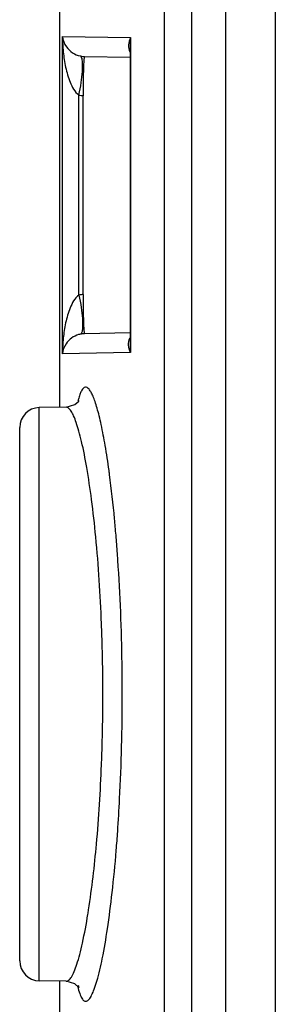
# Model space of a CAD drawing. Units: inches. Extents: x 0.7 to 21.3, y 0.5 to 16.
# Drawn here: x 8.3 to 8.5, y 7.5 to 8.4 of the extents above; entities that cross this region are included whole.
import ezdxf

# ---------------------------------------------------------------- set-up
doc = ezdxf.new("R2010")
doc.units = ezdxf.units.IN
doc.header["$LTSCALE"] = 1.21
doc.header["$MEASUREMENT"] = 0
doc.layers.get('0').update_dxf_attribs({"linetype": 'CONTINUOUS'})
doc.layers.add('AXIS', color=7, linetype='CONTINUOUS')

msp = doc.modelspace()

# ---------------------------------------------------------------- linework, layer by layer
at = {"color": 7, "linetype": 'CONTINUOUS'}
for p, q in [((8.42378, 6.7983), (8.42378, 11.34713)), ((8.45054, 6.79836), (8.45054, 11.34707)), ((8.48366, 11.34707), (8.48366, 6.79836)), ((8.53289, 11.34755), (8.53289, 6.79787)), ((8.32315, 8.42203), (8.39012, 8.42087)), ((8.32315, 8.10922), (8.32315, 8.42203)), ((8.39012, 8.42087), (8.39012, 8.11039)), ((8.38988, 8.41189), (8.38988, 8.11937)), ((8.34205, 8.40129), (8.34179, 8.40183)), ((8.34384, 8.40234), (8.34497, 8.40231)), ((8.34497, 8.40231), (8.38988, 8.40152)), ((8.33941, 8.16701), (8.33941, 8.36424)), ((8.34346, 8.16773), (8.34346, 8.36352)), ((8.34205, 8.12996), (8.34179, 8.12942)), ((8.34497, 8.12895), (8.34384, 8.12891)), ((8.38988, 8.12973), (8.34497, 8.12895)), ((8.39012, 8.11039), (8.32315, 8.10922)), ((8.32673, 8.05652), (8.30035, 8.05606)), ((8.30035, 7.49094), (8.30035, 8.05606)), ((8.28101, 7.51063), (8.28101, 8.03637)), ((8.36953, 7.98978), (8.36946, 7.9904)), ((8.36957, 7.99017), (8.36949, 7.99074)), ((8.37613, 7.61932), (8.37617, 7.61982)), ((8.37613, 7.61932), (8.37617, 7.6198)), ((8.32673, 7.49049), (8.30035, 7.49094))]:
    msp.add_line(p, q, dxfattribs=at)
for points in [[(8.32673, 8.05652), (8.33524, 8.05899), (8.33917, 8.06257), (8.33943, 8.06294)], [(8.33852, 7.48665), (8.33934, 7.48427), (8.33917, 7.48442), (8.33525, 7.48801), (8.32673, 7.49049)]]:
    msp.add_lwpolyline(points, dxfattribs=at)
for centre, radius, start, end in [((8.56356, 8.41188), 0.17368, 177.03522, 179.99735), ((8.34499, 8.42302), 0.02071, 258.23976, 266.79553), ((8.35183, 8.42293), 0.05999, 258.04911, 261.98488), ((8.35183, 8.10832), 0.05999, 98.01495, 101.95067), ((8.34515, 8.10751), 0.02145, 101.7841, 106.38773), ((8.34499, 8.10828), 0.02067, 97.59662, 101.76746), ((8.34499, 8.10823), 0.02071, 93.20333, 97.59541), ((8.56468, 8.1194), 0.17479, 180.01037, 182.95533), ((8.42397, 8.04111), 0.08828, 165.19364, 165.83044), ((8.41159, 8.04441), 0.07546, 163.79544, 165.21344), ((8.30069, 8.03637), 0.01969, 91, 180), ((7.4506, 7.86822), 0.92702, 7.59483, 7.80773), ((6.77777, 7.79722), 1.60368, 4.11324, 4.76348), ((6.64129, 7.7758), 1.72165, 1.83432, 2.2386), ((6.60812, 7.77475), 1.75485, 1.43078, 1.8339), ((6.56511, 7.77369), 1.79787, 0.77982, 1.43051), ((6.5528, 7.77347), 1.81017, 0.00109, 0.78149), ((6.55158, 7.77349), 1.8114, 359.22522, 0.0004), ((6.57358, 7.77318), 1.7894, 358.57191, 359.22559), ((6.59744, 7.77261), 1.76553, 358.37663, 358.57121), ((6.62454, 7.7718), 1.73842, 357.7659, 358.37778), ((6.7808, 7.74954), 1.60064, 355.3508, 356.00962), ((7.6549, 7.66893), 0.70235, 350.78704, 351.16018), ((8.30069, 7.51063), 0.01969, 180, 269), ((8.44157, 7.51025), 0.10641, 193.07046, 193.58004), ((8.43579, 7.50886), 0.10047, 193.58336, 193.74914)]:
    msp.add_arc(centre, radius, start, end, dxfattribs=at)
for points, knots in [([(8.32315, 8.42203), (8.3232, 8.41694), (8.32374, 8.40673), (8.32598, 8.39158), (8.3294, 8.37913), (8.33385, 8.36986), (8.3372, 8.36563), (8.33941, 8.36424)], [0, 0, 0, 0, 0.248447, 0.497358, 0.747159, 0.873026, 1, 1, 1, 1]), ([(8.32315, 8.42203), (8.32348, 8.41843), (8.32688, 8.4095), (8.33537, 8.40387), (8.34077, 8.40274)], [0, 0, 0, 0, 0.396224, 1, 1, 1, 1]), ([(8.39012, 8.42087), (8.38907, 8.41861), (8.3876, 8.41385), (8.38856, 8.40869), (8.38982, 8.40664)], [0, 0, 0, 0, 0.507928, 1, 1, 1, 1]), ([(8.33941, 8.36424), (8.34024, 8.36829), (8.34161, 8.376), (8.34285, 8.3866), (8.34316, 8.3942), (8.34275, 8.39883), (8.34234, 8.4006), (8.34205, 8.40129)], [0, 0, 0, 0, 0.332014, 0.627253, 0.856248, 0.939498, 1, 1, 1, 1]), ([(8.34179, 8.40183), (8.34172, 8.40195), (8.34147, 8.40233), (8.34109, 8.40266), (8.34077, 8.40274)], [0, 0, 0, 0, 0.297052, 1, 1, 1, 1]), ([(8.34497, 8.40231), (8.34489, 8.40231), (8.34474, 8.40202), (8.34463, 8.40155), (8.34448, 8.40067), (8.34428, 8.39886), (8.34406, 8.39572), (8.34385, 8.39103), (8.34368, 8.38521), (8.34356, 8.37849), (8.34348, 8.37116), (8.34346, 8.3661), (8.34346, 8.36352)], [0, 0, 0, 0, 0.005852, 0.019396, 0.041533, 0.072522, 0.160884, 0.283134, 0.434958, 0.610069, 0.801239, 1, 1, 1, 1]), ([(8.33941, 8.16701), (8.33721, 8.16562), (8.33385, 8.1614), (8.3294, 8.15213), (8.32598, 8.13968), (8.32374, 8.12452), (8.3232, 8.11432), (8.32315, 8.10922)], [0, 0, 0, 0, 0.126937, 0.252809, 0.502621, 0.751542, 1, 1, 1, 1]), ([(8.33941, 8.16701), (8.34024, 8.16296), (8.34161, 8.15525), (8.34285, 8.14465), (8.34316, 8.13705), (8.34275, 8.13242), (8.34234, 8.13066), (8.34205, 8.12996)], [0, 0, 0, 0, 0.332013, 0.627251, 0.856246, 0.939498, 1, 1, 1, 1]), ([(8.34346, 8.16773), (8.34346, 8.16515), (8.34348, 8.16009), (8.34356, 8.15276), (8.34368, 8.14605), (8.34385, 8.14022), (8.34406, 8.13553), (8.34428, 8.13239), (8.34448, 8.13058), (8.34463, 8.1297), (8.34474, 8.12923), (8.34489, 8.12894), (8.34497, 8.12895)], [0, 0, 0, 0, 0.198761, 0.389931, 0.565043, 0.716867, 0.839116, 0.927478, 0.958467, 0.980604, 0.994148, 1, 1, 1, 1]), ([(8.3391, 8.12809), (8.33421, 8.12665), (8.32659, 8.12111), (8.32347, 8.1127), (8.32315, 8.10922)], [0, 0, 0, 0, 0.593778, 1, 1, 1, 1]), ([(8.34179, 8.12942), (8.34172, 8.1293), (8.34147, 8.12892), (8.34109, 8.12859), (8.34077, 8.12851)], [0, 0, 0, 0, 0.297039, 1, 1, 1, 1]), ([(8.39012, 8.11039), (8.38908, 8.11264), (8.3876, 8.11739), (8.38855, 8.12254), (8.3898, 8.12458)], [0, 0, 0, 0, 0.508046, 1, 1, 1, 1]), ([(8.36903, 7.99415), (8.3679, 8.00236), (8.36563, 8.01746), (8.36226, 8.03539), (8.35945, 8.04764), (8.35746, 8.05522), (8.35547, 8.06165), (8.35351, 8.06693), (8.35159, 8.07104), (8.3497, 8.07396), (8.34784, 8.07585), (8.34473, 8.07663), (8.34217, 8.07348), (8.34047, 8.0697), (8.33957, 8.06699), (8.33913, 8.06547)], [0, 0, 0, 0, 0.248098, 0.457304, 0.546345, 0.624613, 0.691865, 0.747991, 0.793061, 0.827425, 0.852236, 0.870856, 0.915872, 0.952488, 1, 1, 1, 1]), ([(8.36163, 7.84305), (8.36051, 7.87163), (8.35793, 7.91256), (8.35225, 7.96388), (8.34763, 7.99525), (8.34329, 8.01768), (8.33959, 8.03236), (8.33702, 8.04082), (8.3345, 8.0475), (8.332, 8.05234), (8.32965, 8.0555), (8.32759, 8.05653), (8.32673, 8.05652)], [0, 0, 0, 0, 0.391491, 0.560934, 0.706771, 0.825349, 0.873514, 0.913914, 0.946403, 0.971045, 0.988297, 1, 1, 1, 1]), ([(8.37591, 7.93039), (8.37546, 7.93574), (8.37369, 7.9557), (8.3715, 7.97563), (8.36957, 7.99017)], [0, 0, 0, 0, 0.268017, 1, 1, 1, 1]), ([(8.38211, 7.7735), (8.38211, 7.78548), (8.38171, 7.83176), (8.37978, 7.87804), (8.37732, 7.91225)], [0, 0, 0, 0, 0.258936, 1, 1, 1, 1]), ([(8.37756, 7.63816), (8.37831, 7.64888), (8.38102, 7.69395), (8.38211, 7.73911), (8.38211, 7.7735)], [0, 0, 0, 0, 0.238187, 1, 1, 1, 1]), ([(8.34891, 7.561), (8.35226, 7.5825), (8.35767, 7.63012), (8.36062, 7.67793), (8.36164, 7.70403)], [0, 0, 0, 0, 0.454423, 1, 1, 1, 1]), ([(8.33821, 7.48498), (8.33876, 7.48273), (8.33984, 7.47888), (8.34162, 7.47458), (8.34324, 7.47228), (8.34439, 7.47123), (8.34564, 7.47073), (8.34695, 7.47086), (8.34821, 7.47158), (8.35006, 7.47342), (8.35226, 7.47718), (8.35479, 7.48325), (8.3586, 7.49524), (8.3631, 7.51507), (8.36802, 7.54419), (8.37255, 7.57973), (8.37501, 7.60552), (8.37613, 7.61932)], [0, 0, 0, 0, 0.040749, 0.070302, 0.0812, 0.089921, 0.097189, 0.104194, 0.112241, 0.122228, 0.149645, 0.188057, 0.237773, 0.370457, 0.544918, 0.756647, 1, 1, 1, 1]), ([(8.32673, 7.49049), (8.32764, 7.49047), (8.32985, 7.49166), (8.33232, 7.49517), (8.33496, 7.50057), (8.33763, 7.50801), (8.34035, 7.51743), (8.34424, 7.53374), (8.34666, 7.54702), (8.3482, 7.55648)], [0, 0, 0, 0, 0.03851, 0.096724, 0.180682, 0.291796, 0.430106, 0.594935, 1, 1, 1, 1])]:
    msp.add_open_spline(points, degree=3, knots=knots, dxfattribs=at)
at = {"layer": 'AXIS', "color": 7, "linetype": 'CONTINUOUS'}
for p, q in [((8.32038, 8.47485), (8.32038, 8.05641)), ((8.32038, 7.49059), (8.32038, 7.41917))]:
    msp.add_line(p, q, dxfattribs=at)

doc.saveas('drawing.dxf')
